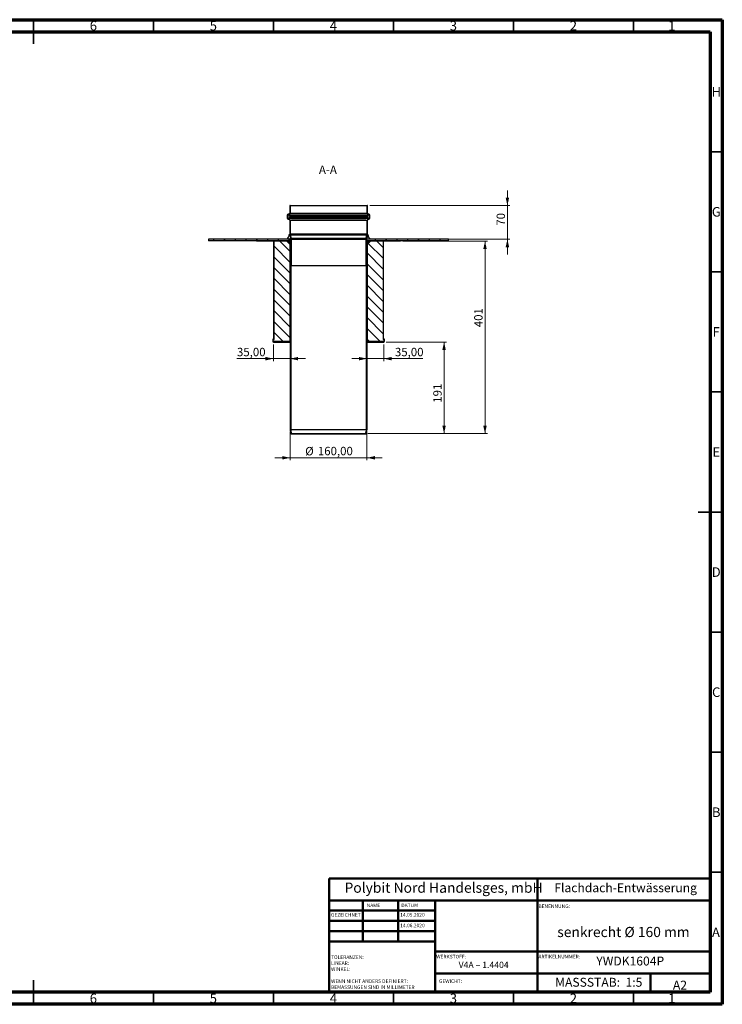
# Model space of a CAD drawing. Units: millimetres. Extents: x 15 to 589, y 5 to 415.
# Drawn here: x 296 to 589, y 5 to 415 of the extents above; entities that cross this region are included whole.
import ezdxf

# ---------------------------------------------------------------- set-up
doc = ezdxf.new("R2010")
doc.units = ezdxf.units.MM
doc.styles.add('SLDTEXTSTYLE0', font='TXT', dxfattribs={"width": 0.75})
doc.styles.add('SLDTEXTSTYLE1', font='TXT', dxfattribs={"width": 0.663})
doc.styles.add('SLDTEXTSTYLE2', font='TXT', dxfattribs={"width": 0.75, "bigfont": 'bigfont'})
doc.dimstyles.new('SLDDIMSTYLE1', dxfattribs={"dimtxt": 3.5, "dimasz": 3.302, "dimexe": 0, "dimexo": 0.0625, "dimgap": 0.875, "dimtad": 1, "dimlfac": 5, "dimrnd": 1e-09, "dimzin": 12, "dimdsep": 46, "dimtxsty": 'SLDTEXTSTYLE0', "dimsah": 1, "dimcen": 0.09, "dimadec": 0, "dimazin": 3, "dimtfac": 1, "dimtmove": 0, "dimatfit": 0, "dimfxl": 0, "dimfrac": 2, "dimtolj": 1, "dimtzin": 12, "dimarcsym": 0})
doc.dimstyles.new('SLDDIMSTYLE2', dxfattribs={"dimtxt": 3.5, "dimasz": 3.302, "dimexe": 0, "dimexo": 0.0625, "dimgap": 0.875, "dimtad": 1, "dimdec": 0, "dimlfac": 5, "dimrnd": 1e-09, "dimzin": 12, "dimdsep": 46, "dimtxsty": 'SLDTEXTSTYLE0', "dimsah": 1, "dimcen": 0.09, "dimadec": 0, "dimazin": 3, "dimtfac": 1, "dimtdec": 0, "dimtofl": 0, "dimtmove": 0, "dimatfit": 3, "dimfxl": 0, "dimfrac": 2, "dimtolj": 1, "dimtzin": 12, "dimarcsym": 0})
doc.dimstyles.new('SLDDIMSTYLE3', dxfattribs={"dimtxt": 3.5, "dimasz": 3.302, "dimexe": 0, "dimexo": 0.0625, "dimgap": 0.875, "dimtad": 1, "dimdec": 0, "dimlfac": 5, "dimrnd": 1e-09, "dimzin": 12, "dimdsep": 46, "dimtxsty": 'SLDTEXTSTYLE0', "dimsah": 1, "dimcen": 0.09, "dimadec": 0, "dimazin": 3, "dimtfac": 1, "dimtdec": 0, "dimtmove": 0, "dimatfit": 0, "dimfxl": 0, "dimfrac": 2, "dimtolj": 1, "dimtzin": 12, "dimarcsym": 0})
pattern_1 = [(45, (0, 0), (-13.4704, 13.4704), []), (45, (4.49, 0), (-13.4704, 13.4704), []), (45, (8.98, 0), (-13.4704, 13.4704), []), (45, (13.47, 0), (-13.4704, 13.4704), [])]
pattern_2 = [(135, (0, 0), (-13.4704, -13.4704), []), (135, (-2e-14, 4.49), (-13.4704, -13.4704), []), (135, (-3e-14, 8.98), (-13.4704, -13.4704), []), (135, (-5e-14, 13.47), (-13.4704, -13.4704), [])]

# ---------------------------------------------------------------- blocks, each defined once
blk = doc.blocks.new('SW_NOTE_0')
at = {"color": 0, "linetype": 'Continuous', "lineweight": 0, "insert": (29.91, -0.19), "char_height": 4.2333, "attachment_point": 2, "style": 'SLDTEXTSTYLE0'}
blk.add_mtext('senkrecht Ø 160 mm', dxfattribs=at)
blk = doc.blocks.new('SW_NOTE_0_1')
at = {"color": 0, "linetype": 'Continuous', "lineweight": 0, "char_height": 1.5, "attachment_point": 1, "style": 'SLDTEXTSTYLE0'}
for s, insert in [('TOLERANZEN:', (0, -3.07)), ('WINKEL:', (0, -8.07)), ('LINEAR:', (0, -5.57)), ('WENN NICHT ANDERS DEFINIERT:', (0, -13.07)), ('BEMASSUNGEN SIND IN MILLIMETER', (0, -15.57))]:
    blk.add_mtext(s, dxfattribs=dict(at, insert=insert))
blk = doc.blocks.new('_D_4')
at = {"color": 7, "linetype": 'Continuous', "lineweight": 0}
for p, q in [((408.96, 243.31), (408.96, 231.57)), ((440.96, 243.31), (440.96, 231.57)), ((408.96, 232.57), (402.61, 232.57)), ((408.96, 232.57), (440.96, 232.57)), ((440.96, 232.57), (447.31, 232.57))]:
    blk.add_line(p, q, dxfattribs=at)
at = {"color": 7, "linetype": 'Continuous', "lineweight": 18}
for points in [[(408.96, 232.57), (405.66, 233.29), (405.66, 231.85)], [(440.96, 232.57), (444.27, 231.85), (444.27, 233.29)]]:
    blk.add_solid(points, dxfattribs=at)
at = {"color": 7, "linetype": 'Continuous', "lineweight": 18, "char_height": 3.5, "attachment_point": 1, "style": 'SLDTEXTSTYLE0'}
for s, insert in [('%%c', (415.21, 237.08)), ('160,00', (420.49, 237.13))]:
    blk.add_mtext(s, dxfattribs=dict(at, insert=insert))
blk = doc.blocks.new('_D_5')
at = {"color": 7, "linetype": 'Continuous', "lineweight": 0}
for p, q in [((440.96, 279.77), (440.96, 272.85)), ((447.96, 279.77), (447.96, 272.85)), ((440.96, 273.85), (434.61, 273.85)), ((440.96, 273.85), (447.96, 273.85)), ((447.96, 273.85), (464.23, 273.85))]:
    blk.add_line(p, q, dxfattribs=at)
at = {"color": 7, "linetype": 'Continuous', "lineweight": 18}
for points in [[(440.96, 273.85), (437.66, 274.57), (437.66, 273.13)], [(447.96, 273.85), (451.27, 273.13), (451.27, 274.57)]]:
    blk.add_solid(points, dxfattribs=at)
at = {"color": 7, "linetype": 'Continuous', "lineweight": 18, "insert": (452.59, 278.36), "char_height": 3.5, "attachment_point": 1, "style": 'SLDTEXTSTYLE0'}
blk.add_mtext('35,00', dxfattribs=at)
blk = doc.blocks.new('_D_6')
at = {"color": 7, "linetype": 'Continuous', "lineweight": 0}
for p, q in [((401.96, 279.77), (401.96, 272.85)), ((408.96, 279.77), (408.96, 272.85)), ((401.96, 273.85), (386.78, 273.85)), ((401.96, 273.85), (408.96, 273.85)), ((408.96, 273.85), (415.31, 273.85))]:
    blk.add_line(p, q, dxfattribs=at)
at = {"color": 7, "linetype": 'Continuous', "lineweight": 18}
for points in [[(401.96, 273.85), (398.66, 274.57), (398.66, 273.13)], [(408.96, 273.85), (412.27, 273.13), (412.27, 274.57)]]:
    blk.add_solid(points, dxfattribs=at)
at = {"color": 7, "linetype": 'Continuous', "lineweight": 18, "insert": (386.78, 278.36), "char_height": 3.5, "attachment_point": 1, "style": 'SLDTEXTSTYLE0'}
blk.add_mtext('35,00', dxfattribs=at)
blk = doc.blocks.new('_D_7')
at = {"color": 7, "linetype": 'Continuous', "lineweight": 0}
for p, q in [((455.96, 322.77), (491.13, 322.77)), ((490.13, 242.66), (490.13, 322.77)), ((441.38, 242.66), (491.13, 242.66))]:
    blk.add_line(p, q, dxfattribs=at)
at = {"color": 7, "linetype": 'Continuous', "lineweight": 18}
for points in [[(490.13, 322.77), (489.41, 319.47), (490.85, 319.47)], [(490.13, 242.66), (490.85, 245.96), (489.41, 245.96)]]:
    blk.add_solid(points, dxfattribs=at)
at = {"color": 7, "linetype": 'Continuous', "lineweight": 18, "insert": (485.62, 286.95), "char_height": 3.5, "attachment_point": 1, "rotation": 90, "style": 'SLDTEXTSTYLE0'}
blk.add_mtext('401', dxfattribs=at)
blk = doc.blocks.new('_D_8')
at = {"color": 7, "linetype": 'Continuous', "lineweight": 0}
for p, q in [((448.96, 280.77), (474.08, 280.77)), ((473.08, 242.66), (473.08, 280.77)), ((441.38, 242.66), (474.08, 242.66))]:
    blk.add_line(p, q, dxfattribs=at)
at = {"color": 7, "linetype": 'Continuous', "lineweight": 18}
for points in [[(473.08, 280.77), (472.36, 277.47), (473.8, 277.47)], [(473.08, 242.66), (473.8, 245.96), (472.36, 245.96)]]:
    blk.add_solid(points, dxfattribs=at)
at = {"color": 7, "linetype": 'Continuous', "lineweight": 18, "insert": (468.57, 255.48), "char_height": 3.5, "attachment_point": 1, "rotation": 90, "style": 'SLDTEXTSTYLE0'}
blk.add_mtext('191', dxfattribs=at)
blk = doc.blocks.new('_D_9')
at = {"color": 7, "linetype": 'Continuous', "lineweight": 0}
for p, q in [((499.46, 337.59), (499.46, 343.94)), ((442.16, 337.59), (500.46, 337.59)), ((499.46, 337.59), (499.46, 323.57)), ((441.56, 323.57), (500.46, 323.57)), ((499.46, 323.57), (499.46, 317.22))]:
    blk.add_line(p, q, dxfattribs=at)
at = {"color": 7, "linetype": 'Continuous', "lineweight": 18}
for points in [[(499.46, 337.59), (500.18, 340.89), (498.74, 340.89)], [(499.46, 323.57), (498.74, 320.27), (500.18, 320.27)]]:
    blk.add_solid(points, dxfattribs=at)
at = {"color": 7, "linetype": 'Continuous', "lineweight": 18, "insert": (494.95, 329.22), "char_height": 3.5, "attachment_point": 1, "rotation": 90, "style": 'SLDTEXTSTYLE0'}
blk.add_mtext('70', dxfattribs=at)

msp = doc.modelspace()

# ---------------------------------------------------------------- hatches: boundary and pattern name
at = {"linetype": 'Continuous', "lineweight": 18}
h = msp.add_hatch(dxfattribs=at)
h.set_pattern_fill('DIN 201 Stahl und Stahlguss', style=0, pattern_type=2)
h.set_pattern_definition(pattern_1)
edge = h.paths.add_edge_path(flags=0)
edge.add_line((409.3643, 312.5893), (409.3643, 323.5698))
edge.add_arc((407.1643, 323.5698), 2.2, 0, 12.528808)
edge.add_line((409.3119, 324.047), (409.0071, 325.4184))
edge.add_arc((410.7643, 325.8089), 1.8, 180, 192.528808, ccw=False)
edge.add_line((408.9643, 325.8089), (408.9643, 331.5893))
edge.add_arc((408.3643, 331.5893), 0.6, 0, 90)
edge.add_line((408.3643, 332.1893), (408.1643, 332.1893))
edge.add_arc((408.1643, 332.3893), 0.2, 180, 270, ccw=False)
edge.add_line((407.9643, 332.3893), (407.9643, 333.5893))
edge.add_arc((408.1643, 333.5893), 0.2, 90, 180, ccw=False)
edge.add_line((408.1643, 333.7893), (408.3643, 333.7893))
edge.add_arc((408.3643, 334.3893), 0.6, 270, 360)
edge.add_line((408.9643, 334.3893), (408.9643, 337.5893))
edge.add_line((408.9643, 337.5893), (408.7643, 337.5893))
edge.add_line((408.7643, 337.5893), (408.7643, 334.3893))
edge.add_arc((408.3643, 334.3893), 0.4, -90, 0, ccw=False)
edge.add_line((408.3643, 333.9893), (408.1643, 333.9893))
edge.add_arc((408.1643, 333.5893), 0.4, 90, 180)
edge.add_line((407.7643, 333.5893), (407.7643, 332.3893))
edge.add_arc((408.1643, 332.3893), 0.4, 180, 270)
edge.add_line((408.1643, 331.9893), (408.3643, 331.9893))
edge.add_arc((408.3643, 331.5893), 0.4, 0, 90, ccw=False)
edge.add_line((408.7643, 331.5893), (408.7643, 325.8089))
edge.add_arc((410.7643, 325.8089), 2, 180, 192.528808)
edge.add_line((408.8119, 325.375), (409.1166, 324.0036))
edge.add_arc((407.1643, 323.5698), 2, 0, 12.528808, ccw=False)
edge.add_line((409.1643, 323.5698), (409.1643, 312.5893))
edge.add_line((409.1643, 312.5893), (409.3643, 312.5893))
h = msp.add_hatch(dxfattribs=at)
h.set_pattern_fill('DIN 201 Stahl und Stahlguss', style=0, pattern_type=2)
h.set_pattern_definition(pattern_1)
edge = h.paths.add_edge_path(flags=0)
edge.add_line((440.5643, 323.5698), (440.5643, 312.5893))
edge.add_line((440.5643, 312.5893), (440.7643, 312.5893))
edge.add_line((440.7643, 312.5893), (440.7643, 323.5698))
edge.add_arc((442.7643, 323.5698), 2, 167.471192, 180, ccw=False)
edge.add_line((440.8119, 324.0036), (441.1166, 325.375))
edge.add_arc((439.1643, 325.8089), 2, 347.471192, 360)
edge.add_line((441.1643, 325.8089), (441.1643, 331.5893))
edge.add_arc((441.5643, 331.5893), 0.4, 90, 180, ccw=False)
edge.add_line((441.5643, 331.9893), (441.7643, 331.9893))
edge.add_arc((441.7643, 332.3893), 0.4, 270, 360)
edge.add_line((442.1643, 332.3893), (442.1643, 333.5893))
edge.add_arc((441.7643, 333.5893), 0.4, 0, 90)
edge.add_line((441.7643, 333.9893), (441.5643, 333.9893))
edge.add_arc((441.5643, 334.3893), 0.4, 180, 270, ccw=False)
edge.add_line((441.1643, 334.3893), (441.1643, 337.5893))
edge.add_line((441.1643, 337.5893), (440.9643, 337.5893))
edge.add_line((440.9643, 337.5893), (440.9643, 334.3893))
edge.add_arc((441.5643, 334.3893), 0.6, 180, 270)
edge.add_line((441.5643, 333.7893), (441.7643, 333.7893))
edge.add_arc((441.7643, 333.5893), 0.2, 0, 90, ccw=False)
edge.add_line((441.9643, 333.5893), (441.9643, 332.3893))
edge.add_arc((441.7643, 332.3893), 0.2, 270, 360, ccw=False)
edge.add_line((441.7643, 332.1893), (441.5643, 332.1893))
edge.add_arc((441.5643, 331.5893), 0.6, 90, 180)
edge.add_line((440.9643, 331.5893), (440.9643, 325.8089))
edge.add_arc((439.1643, 325.8089), 1.8, 347.471192, 360, ccw=False)
edge.add_line((440.9214, 325.4184), (440.6167, 324.047))
edge.add_arc((442.7643, 323.5698), 2.2, 167.471192, 180)
h = msp.add_hatch(dxfattribs=at)
h.set_pattern_fill('ANSI31', style=0)
h.paths.add_polyline_path([(409.4643, 333.4893), (408.6643, 333.7893), (408.1188, 333.7893), (408.1188, 332.1893), (409.4643, 332.1893), (408.6643, 332.5893), (408.6643, 332.8893), (409.4643, 332.8893), (408.6643, 333.1893), (408.6643, 333.4893)], flags=0)
h = msp.add_hatch(dxfattribs=at)
h.set_pattern_fill('ANSI31', style=0)
h.paths.add_polyline_path([(441.2643, 333.7893), (440.4643, 333.4893), (441.2643, 333.4893), (441.2643, 333.1893), (440.4643, 332.8893), (441.2643, 332.8893), (441.2643, 332.5893), (440.4643, 332.1893), (441.8097, 332.1893), (441.8097, 333.7893)], flags=0)
h = msp.add_hatch(dxfattribs=at)
h.set_pattern_fill('ANSI31', style=0)
edge = h.paths.add_edge_path(flags=0)
edge.add_arc((406.0643, 325.5698), 2.5, 306.869898, 360, ccw=False)
edge.add_line((407.5643, 323.5698), (409.1643, 323.5698))
edge.add_line((409.1643, 323.5698), (408.7643, 325.5698))
edge.add_line((408.7643, 325.5698), (408.5643, 325.5698))
h = msp.add_hatch(dxfattribs=at)
h.set_pattern_fill('ANSI31', style=0)
edge = h.paths.add_edge_path(flags=0)
edge.add_arc((443.8643, 325.5698), 2.5, 180, 233.130102, ccw=False)
edge.add_line((441.3643, 325.5698), (441.1643, 325.5698))
edge.add_line((441.1643, 325.5698), (440.7643, 323.5698))
edge.add_line((440.7643, 323.5698), (442.3643, 323.5698))
h = msp.add_hatch(dxfattribs=at)
h.set_pattern_fill('ANSI31', angle=90, style=0)
edge = h.paths.add_edge_path(flags=0)
edge.add_line((408.9643, 323.5698), (374.9643, 323.5698))
edge.add_line((374.9643, 323.5698), (374.9643, 322.9698))
edge.add_line((374.9643, 322.9698), (409.1643, 322.9698))
edge.add_line((409.1643, 322.9698), (409.1643, 323.3698))
edge.add_arc((408.9643, 323.3698), 0.2, 0, 90)
h = msp.add_hatch(dxfattribs=at)
h.set_pattern_fill('DIN 201 Stahl und Stahlguss', style=0, pattern_type=2)
h.set_pattern_definition(pattern_1)
h.paths.add_polyline_path([(396.0643, 322.7698), (396.0643, 322.9698), (394.9643, 322.9698), (394.9643, 322.7698)], flags=0)
h = msp.add_hatch(dxfattribs=at)
h.set_pattern_fill('DIN 201 Stahl und Stahlguss', style=0, pattern_type=2)
h.set_pattern_definition(pattern_1)
h.paths.add_polyline_path([(399.0643, 322.7698), (399.0643, 322.9698), (396.8643, 322.9698), (396.8643, 322.7698)], flags=0)
h = msp.add_hatch(dxfattribs=at)
h.set_pattern_fill('DIN 201 Stahl und Stahlguss', style=0, pattern_type=2)
h.set_pattern_definition(pattern_1)
h.paths.add_polyline_path([(399.8643, 322.9698), (399.8643, 322.7698), (409.1643, 322.7698), (409.1643, 322.9698)], flags=0)
h = msp.add_hatch(dxfattribs=at)
h.set_pattern_fill('ANSI31', style=0)
edge = h.paths.add_edge_path(flags=0)
edge.add_line((402.2643, 281.7698), (402.2643, 322.7698))
edge.add_line((402.2643, 322.7698), (402.0643, 322.7698))
edge.add_line((402.0643, 322.7698), (402.0643, 281.9698))
edge.add_line((402.0643, 281.9698), (401.6643, 281.9698))
edge.add_line((401.6643, 281.9698), (401.6643, 281.0698))
edge.add_arc((401.9643, 281.0698), 0.3, 180, 270)
edge.add_line((401.9643, 280.7698), (408.9643, 280.7698))
edge.add_line((408.9643, 280.7698), (408.9643, 280.9698))
edge.add_line((408.9643, 280.9698), (401.9643, 280.9698))
edge.add_arc((401.9643, 281.0698), 0.1, 180, 270, ccw=False)
edge.add_line((401.8643, 281.0698), (401.8643, 281.7698))
edge.add_line((401.8643, 281.7698), (402.2643, 281.7698))
h = msp.add_hatch(dxfattribs=at)
h.set_pattern_fill('ANSI31', angle=90, style=0)
edge = h.paths.add_edge_path(flags=0)
edge.add_line((402.2643, 322.7698), (402.2643, 281.7698))
edge.add_line((402.2643, 281.7698), (401.8643, 281.7698))
edge.add_line((401.8643, 281.7698), (401.8643, 281.0698))
edge.add_arc((401.9643, 281.0698), 0.1, 180, 270)
edge.add_line((401.9643, 280.9698), (408.9643, 280.9698))
edge.add_line((408.9643, 280.9698), (408.9643, 321.3698))
edge.add_line((408.9643, 321.3698), (407.5643, 322.7698))
edge.add_line((407.5643, 322.7698), (402.2643, 322.7698))
h = msp.add_hatch(dxfattribs=at)
h.set_pattern_fill('DIN 201 Stahl und Stahlguss', angle=90, style=0, pattern_type=2)
h.set_pattern_definition(pattern_2)
edge = h.paths.add_edge_path(flags=0)
edge.add_line((408.9643, 321.3698), (408.9643, 244.3133))
edge.add_arc((412.9643, 244.3133), 4, 180, 205.841933)
edge.add_line((409.3643, 242.5698), (409.5443, 242.6569))
edge.add_arc((412.9643, 244.3133), 3.8, 180, 205.841933, ccw=False)
edge.add_line((409.1643, 244.3133), (409.1643, 321.3698))
edge.add_arc((408.6643, 321.3698), 0.5, 0, 60)
edge.add_arc((408.9643, 321.8894), 0.1, 180, 240, ccw=False)
edge.add_line((408.8643, 321.8894), (408.8643, 322.3698))
edge.add_arc((408.4643, 322.3698), 0.4, 0, 90)
edge.add_line((408.4643, 322.7698), (407.8643, 322.7698))
edge.add_line((407.8643, 322.7698), (407.8643, 322.5698))
edge.add_line((407.8643, 322.5698), (408.4643, 322.5698))
edge.add_arc((408.4643, 322.3698), 0.2, 0, 90, ccw=False)
edge.add_line((408.6643, 322.3698), (408.6643, 321.8894))
edge.add_arc((408.9643, 321.8894), 0.3, 180, 240)
edge.add_arc((408.6643, 321.3698), 0.3, 0, 60, ccw=False)
h = msp.add_hatch(dxfattribs=at)
h.set_pattern_fill('DIN 201 Stahl und Stahlguss', angle=90, style=0, pattern_type=2)
h.set_pattern_definition(pattern_2)
edge = h.paths.add_edge_path(flags=0)
edge.add_line((440.3843, 242.6569), (440.5643, 242.5698))
edge.add_arc((436.9643, 244.3133), 4, 334.158067, 360)
edge.add_line((440.9643, 244.3133), (440.9643, 321.3698))
edge.add_arc((441.2643, 321.3698), 0.3, 120, 180, ccw=False)
edge.add_arc((440.9643, 321.8894), 0.3, 300, 360)
edge.add_line((441.2643, 321.8894), (441.2643, 322.3698))
edge.add_arc((441.4643, 322.3698), 0.2, 90, 180, ccw=False)
edge.add_line((441.4643, 322.5698), (442.0643, 322.5698))
edge.add_line((442.0643, 322.5698), (442.0643, 322.7698))
edge.add_line((442.0643, 322.7698), (441.4643, 322.7698))
edge.add_arc((441.4643, 322.3698), 0.4, 90, 180)
edge.add_line((441.0643, 322.3698), (441.0643, 321.8894))
edge.add_arc((440.9643, 321.8894), 0.1, 300, 360, ccw=False)
edge.add_arc((441.2643, 321.3698), 0.5, 120, 180)
edge.add_line((440.7643, 321.3698), (440.7643, 244.3133))
edge.add_arc((436.9643, 244.3133), 3.8, 334.158067, 360, ccw=False)
h = msp.add_hatch(dxfattribs=at)
h.set_pattern_fill('ANSI31', angle=90, style=0)
edge = h.paths.add_edge_path(flags=0)
edge.add_line((440.7643, 322.9698), (474.9643, 322.9698))
edge.add_line((474.9643, 322.9698), (474.9643, 323.5698))
edge.add_line((474.9643, 323.5698), (440.9643, 323.5698))
edge.add_arc((440.9643, 323.3698), 0.2, 90, 180)
edge.add_line((440.7643, 323.3698), (440.7643, 322.9698))
h = msp.add_hatch(dxfattribs=at)
h.set_pattern_fill('DIN 201 Stahl und Stahlguss', style=0, pattern_type=2)
h.set_pattern_definition(pattern_1)
h.paths.add_polyline_path([(450.0643, 322.7698), (450.0643, 322.9698), (440.7643, 322.9698), (440.7643, 322.7698)], flags=0)
h = msp.add_hatch(dxfattribs=at)
h.set_pattern_fill('ANSI31', style=0)
edge = h.paths.add_edge_path(flags=0)
edge.add_line((447.6643, 322.7698), (447.6643, 281.7698))
edge.add_line((447.6643, 281.7698), (448.0643, 281.7698))
edge.add_line((448.0643, 281.7698), (448.0643, 281.0698))
edge.add_arc((447.9643, 281.0698), 0.1, 270, 360, ccw=False)
edge.add_line((447.9643, 280.9698), (440.9643, 280.9698))
edge.add_line((440.9643, 280.9698), (440.9643, 280.7698))
edge.add_line((440.9643, 280.7698), (447.9643, 280.7698))
edge.add_arc((447.9643, 281.0698), 0.3, 270, 360)
edge.add_line((448.2643, 281.0698), (448.2643, 281.9698))
edge.add_line((448.2643, 281.9698), (447.8643, 281.9698))
edge.add_line((447.8643, 281.9698), (447.8643, 322.7698))
edge.add_line((447.8643, 322.7698), (447.6643, 322.7698))
h = msp.add_hatch(dxfattribs=at)
h.set_pattern_fill('ANSI31', angle=90, style=0)
edge = h.paths.add_edge_path(flags=0)
edge.add_line((447.6643, 281.7698), (447.6643, 322.7698))
edge.add_line((447.6643, 322.7698), (442.3643, 322.7698))
edge.add_line((442.3643, 322.7698), (440.9643, 321.3698))
edge.add_line((440.9643, 321.3698), (440.9643, 280.9698))
edge.add_line((440.9643, 280.9698), (447.9643, 280.9698))
edge.add_arc((447.9643, 281.0698), 0.1, 270, 360)
edge.add_line((448.0643, 281.0698), (448.0643, 281.7698))
edge.add_line((448.0643, 281.7698), (447.6643, 281.7698))
h = msp.add_hatch(dxfattribs=at)
h.set_pattern_fill('DIN 201 Stahl und Stahlguss', style=0, pattern_type=2)
h.set_pattern_definition(pattern_1)
h.paths.add_polyline_path([(450.8643, 322.9698), (450.8643, 322.7698), (453.0643, 322.7698), (453.0643, 322.9698)], flags=0)
h = msp.add_hatch(dxfattribs=at)
h.set_pattern_fill('DIN 201 Stahl und Stahlguss', style=0, pattern_type=2)
h.set_pattern_definition(pattern_1)
h.paths.add_polyline_path([(453.8643, 322.7698), (454.9643, 322.7698), (454.9643, 322.9698), (453.8643, 322.9698)], flags=0)

# ---------------------------------------------------------------- linework, layer by layer
at = {"color": 7, "linetype": 'Continuous', "lineweight": 70}
for p, q in [((15, 415), (589, 415)), ((589, 415), (589, 5)), ((19.9861, 410), (583.9861, 410)), ((583.9861, 410), (583.9861, 10)), ((583.9861, 10), (19.9861, 10)), ((589, 5), (15, 5))]:
    msp.add_line(p, q, dxfattribs=at)
at = {"color": 7, "linetype": 'Continuous', "lineweight": 35}
for p, q in [((302, 415), (302, 405)), ((302, 410), (302, 415)), ((352, 410), (352, 415)), ((402, 410), (402, 415)), ((452, 410), (452, 415)), ((502, 410), (502, 415)), ((552, 410), (552, 415)), ((584, 360), (589, 360)), ((584, 310), (589, 310)), ((584, 260), (589, 260)), ((589, 210), (579, 210)), ((584, 210), (589, 210)), ((584, 160), (589, 160)), ((584, 110), (589, 110)), ((584, 60), (589, 60)), ((302, 5), (302, 15)), ((302, 10), (302, 5)), ((352, 10), (352, 5)), ((402, 10), (402, 5)), ((452, 10), (452, 5)), ((502, 10), (502, 5)), ((552, 10), (552, 5))]:
    msp.add_line(p, q, dxfattribs=at)
at = {"color": 7, "linetype": 'Continuous', "lineweight": 25}
for p, q in [((408.7643, 337.5893), (408.7643, 334.3893)), ((408.9643, 337.5893), (408.7643, 337.5893)), ((408.9643, 337.5893), (408.9643, 334.3893)), ((408.9643, 337.5893), (440.9643, 337.5893)), ((440.9643, 334.3893), (440.9643, 337.5893)), ((441.1643, 337.5893), (440.9643, 337.5893)), ((441.1643, 334.3893), (441.1643, 337.5893)), ((407.7643, 333.5893), (407.7643, 332.3893)), ((407.9643, 333.5893), (407.9643, 332.3893)), ((408.1188, 332.1893), (408.1188, 333.7893)), ((408.1188, 333.7893), (408.6643, 333.7893)), ((409.4643, 332.1893), (408.1188, 332.1893)), ((408.3643, 333.9893), (408.1643, 333.9893)), ((408.3643, 333.7893), (408.1643, 333.7893)), ((408.1643, 332.1893), (408.3643, 332.1893)), ((408.6643, 333.7893), (409.4643, 333.4893)), ((408.6643, 333.7893), (441.2643, 333.7893)), ((408.6643, 333.4893), (408.6643, 333.1893)), ((409.4643, 333.4893), (408.6643, 333.4893)), ((408.6643, 333.1893), (441.2643, 333.1893)), ((408.6643, 333.1893), (409.4643, 332.8893)), ((408.6643, 332.8893), (408.6643, 332.5893)), ((409.4643, 332.8893), (408.6643, 332.8893)), ((408.6643, 332.5893), (441.2643, 332.5893)), ((408.6643, 332.5893), (409.4643, 332.1893)), ((408.9643, 334.3893), (440.9643, 334.3893)), ((409.4643, 333.4893), (440.4643, 333.4893)), ((409.4643, 332.8893), (440.4643, 332.8893)), ((409.4643, 332.1893), (440.4643, 332.1893)), ((440.4643, 333.4893), (441.2643, 333.7893)), ((441.2643, 333.4893), (440.4643, 333.4893)), ((440.4643, 332.8893), (441.2643, 333.1893)), ((441.2643, 332.8893), (440.4643, 332.8893)), ((440.4643, 332.1893), (441.2643, 332.5893)), ((441.8097, 332.1893), (440.4643, 332.1893)), ((441.2643, 333.7893), (441.8097, 333.7893)), ((441.2643, 333.1893), (441.2643, 333.4893)), ((441.2643, 332.5893), (441.2643, 332.8893)), ((441.7643, 333.9893), (441.5643, 333.9893)), ((441.7643, 333.7893), (441.5643, 333.7893)), ((441.5643, 332.1893), (441.7643, 332.1893)), ((441.8097, 333.7893), (441.8097, 332.1893)), ((441.9643, 332.3893), (441.9643, 333.5893)), ((442.1643, 332.3893), (442.1643, 333.5893)), ((408.1643, 331.9893), (408.3643, 331.9893)), ((408.7643, 331.5893), (408.7643, 325.8089)), ((408.9643, 331.5893), (440.9643, 331.5893)), ((408.9643, 331.5893), (408.9643, 325.8089)), ((440.9643, 325.8089), (440.9643, 331.5893)), ((441.1643, 325.8089), (441.1643, 331.5893)), ((441.5643, 331.9893), (441.7643, 331.9893)), ((408.5643, 325.5698), (408.7643, 325.5698)), ((408.7643, 325.5698), (409.1643, 323.5698)), ((408.7643, 325.5698), (408.7786, 325.5698)), ((408.8119, 325.375), (409.1166, 324.0036)), ((408.9643, 325.8089), (440.9643, 325.8089)), ((409.0071, 325.4184), (440.9214, 325.4184)), ((409.0071, 325.4184), (409.3119, 324.047)), ((409.3119, 324.047), (440.6167, 324.047)), ((440.6167, 324.047), (440.9214, 325.4184)), ((440.7643, 323.5698), (441.1643, 325.5698)), ((440.8119, 324.0036), (441.1166, 325.375)), ((441.1499, 325.5698), (441.1643, 325.5698)), ((441.1643, 325.5698), (441.3643, 325.5698)), ((374.9643, 323.5698), (374.9643, 322.9698)), ((408.9643, 323.5698), (374.9643, 323.5698)), ((409.1643, 322.9698), (374.9643, 322.9698)), ((394.9643, 322.9698), (394.9643, 322.7698)), ((396.0643, 322.9698), (394.9643, 322.9698)), ((396.0643, 322.7698), (394.9643, 322.7698)), ((396.0643, 322.9698), (396.0643, 322.7698)), ((396.8643, 322.7698), (396.0643, 322.7698)), ((396.8643, 322.7698), (396.8643, 322.9698)), ((399.0643, 322.9698), (396.8643, 322.9698)), ((399.0643, 322.7698), (396.8643, 322.7698)), ((399.0643, 322.9698), (399.0643, 322.7698)), ((399.8643, 322.7698), (399.0643, 322.7698)), ((399.8643, 322.7698), (399.8643, 322.9698)), ((409.1643, 322.9698), (399.8643, 322.9698)), ((409.1643, 322.7698), (399.8643, 322.7698)), ((402.0643, 322.7698), (402.0643, 281.9698)), ((402.2643, 322.7698), (402.0643, 322.7698)), ((402.2643, 281.7698), (402.2643, 322.7698)), ((407.5643, 322.7698), (402.2643, 322.7698)), ((409.1643, 323.5698), (407.5643, 323.5698)), ((407.5643, 322.7698), (408.9643, 321.3698)), ((407.8643, 322.5698), (407.8643, 322.7698)), ((407.8643, 322.7698), (408.4643, 322.7698)), ((407.8643, 322.5698), (408.4643, 322.5698)), ((408.6643, 322.3698), (408.6643, 321.8894)), ((408.8643, 322.3698), (408.8643, 321.8894)), ((408.9643, 280.9698), (408.9643, 321.3698)), ((408.9643, 321.3698), (408.9643, 244.3133)), ((409.1643, 323.5698), (409.1643, 312.5893)), ((409.1643, 323.3698), (409.1643, 322.9698)), ((409.1643, 322.7698), (409.1643, 322.9698)), ((409.1643, 321.3698), (409.1643, 244.3133)), ((409.3643, 323.5698), (440.5643, 323.5698)), ((409.3643, 323.5698), (409.3643, 312.5893)), ((440.5643, 312.5893), (440.5643, 323.5698)), ((442.3643, 323.5698), (440.7643, 323.5698)), ((440.7643, 312.5893), (440.7643, 323.5698)), ((440.7643, 322.9698), (440.7643, 323.3698)), ((474.9643, 322.9698), (440.7643, 322.9698)), ((440.7643, 322.9698), (440.7643, 322.7698)), ((450.0643, 322.9698), (440.7643, 322.9698)), ((450.0643, 322.7698), (440.7643, 322.7698)), ((440.7643, 244.3133), (440.7643, 321.3698)), ((474.9643, 323.5698), (440.9643, 323.5698)), ((440.9643, 321.3698), (442.3643, 322.7698)), ((440.9643, 321.3698), (440.9643, 280.9698)), ((440.9643, 244.3133), (440.9643, 321.3698)), ((441.0643, 321.8894), (441.0643, 322.3698)), ((441.2643, 321.8894), (441.2643, 322.3698)), ((441.4643, 322.7698), (442.0643, 322.7698)), ((441.4643, 322.5698), (442.0643, 322.5698)), ((442.0643, 322.7698), (442.0643, 322.5698)), ((447.6643, 322.7698), (442.3643, 322.7698)), ((447.6643, 322.7698), (447.6643, 281.7698)), ((447.8643, 322.7698), (447.6643, 322.7698)), ((447.8643, 281.9698), (447.8643, 322.7698)), ((450.0643, 322.9698), (450.0643, 322.7698)), ((450.8643, 322.7698), (450.0643, 322.7698)), ((450.8643, 322.7698), (450.8643, 322.9698)), ((453.0643, 322.9698), (450.8643, 322.9698)), ((453.0643, 322.7698), (450.8643, 322.7698)), ((453.0643, 322.9698), (453.0643, 322.7698)), ((453.8643, 322.7698), (453.0643, 322.7698)), ((453.8643, 322.7698), (453.8643, 322.9698)), ((454.9643, 322.9698), (453.8643, 322.9698)), ((454.9643, 322.7698), (453.8643, 322.7698)), ((454.9643, 322.7698), (454.9643, 322.9698)), ((474.9643, 322.9698), (474.9643, 323.5698)), ((409.1643, 312.5893), (409.3643, 312.5893)), ((409.3643, 312.5893), (440.5643, 312.5893)), ((440.5643, 312.5893), (440.7643, 312.5893)), ((401.6643, 281.9698), (401.6643, 281.0698)), ((402.0643, 281.9698), (401.6643, 281.9698)), ((401.8643, 281.0698), (401.8643, 281.7698)), ((401.8643, 281.7698), (402.2643, 281.7698)), ((408.9643, 280.9698), (401.9643, 280.9698)), ((401.9643, 280.7698), (408.9643, 280.7698)), ((408.9643, 280.7698), (408.9643, 280.9698)), ((447.9643, 280.9698), (440.9643, 280.9698)), ((440.9643, 280.9698), (440.9643, 280.7698)), ((440.9643, 280.7698), (447.9643, 280.7698)), ((447.6643, 281.7698), (448.0643, 281.7698)), ((448.2643, 281.9698), (447.8643, 281.9698)), ((448.0643, 281.7698), (448.0643, 281.0698)), ((448.2643, 281.0698), (448.2643, 281.9698)), ((409.1643, 244.3133), (440.7643, 244.3133)), ((409.5443, 242.6569), (409.3643, 242.5698)), ((409.3643, 242.5698), (440.5643, 242.5698)), ((409.5443, 242.6569), (440.3843, 242.6569)), ((440.5643, 242.5698), (440.3843, 242.6569))]:
    msp.add_line(p, q, dxfattribs=at)
at = {"color": 8, "linetype": 'Continuous', "lineweight": 25}
for p, q in [((407.9643, 333.5893), (408.1188, 333.5893)), ((407.9643, 332.3893), (408.1188, 332.3893)), ((441.8097, 333.5893), (441.9643, 333.5893)), ((441.8097, 332.3893), (441.9643, 332.3893)), ((408.8643, 322.3698), (409.1643, 322.3698)), ((408.8643, 321.8894), (409.1643, 321.8894)), ((408.9143, 321.8028), (409.1643, 321.8028)), ((440.7643, 322.3698), (441.0643, 322.3698)), ((440.7643, 321.8894), (441.0643, 321.8894)), ((440.7643, 321.8028), (441.0143, 321.8028))]:
    msp.add_line(p, q, dxfattribs=at)
at = {"color": 7, "linetype": 'Continuous', "lineweight": 50}
for p, q in [((425.1545, 57.3407), (584, 57.3407)), ((425.1545, 57.3407), (425.1545, 10)), ((511.9327, 57.3407), (511.9327, 9.9392)), ((583.9957, 48.25), (425.1545, 48.25)), ((439.2935, 48.2464), (439.2935, 31.1854)), ((453.9044, 48.25), (453.9001, 31.1911)), ((469.3604, 9.9889), (469.37, 48.25)), ((469.369, 44), (425.1545, 44)), ((469.3679, 39.75), (425.1545, 39.75)), ((469.3668, 35.4889), (425.1545, 35.5)), ((469.3657, 31.1973), (425.1545, 31.1797)), ((469.3647, 26.9889), (583.9904, 26.9889)), ((469.3624, 17.7767), (583.9872, 17.7767)), ((559.0843, 10), (559.0843, 17.7767))]:
    msp.add_line(p, q, dxfattribs=at)
at = {"color": 7, "linetype": 'Continuous', "lineweight": 25}
for centre, radius, start, end in [((408.1643, 333.5893), 0.4, 90, 180), ((408.1643, 332.3893), 0.4, 180, 270), ((408.1643, 333.5893), 0.2, 90, 180), ((408.1643, 332.3893), 0.2, 180, 270), ((408.3643, 334.3893), 0.6, 270, 0), ((408.3643, 334.3893), 0.4, 270, 0), ((408.3643, 331.5893), 0.6, 0, 90), ((441.5643, 334.3893), 0.6, 180, 270), ((441.5643, 331.5893), 0.6, 90, 180), ((441.5643, 334.3893), 0.4, 180, 270), ((441.7643, 333.5893), 0.4, 0, 90), ((441.7643, 333.5893), 0.2, 0, 90), ((441.7643, 332.3893), 0.4, 270, 0), ((441.7643, 332.3893), 0.2, 270, 0), ((408.3643, 331.5893), 0.4, 0, 90), ((441.5643, 331.5893), 0.4, 90, 180), ((406.0643, 325.5698), 2.5, 306.869898, 0), ((410.7643, 325.8089), 2, 180, 192.528808), ((410.7643, 325.8089), 1.8, 180, 192.528808), ((407.1643, 323.5698), 2, 0, 12.528808), ((407.1643, 323.5698), 2.2, 0, 12.528808), ((442.7643, 323.5698), 2.2, 167.471192, 180), ((442.7643, 323.5698), 2, 167.471192, 180), ((439.1643, 325.8089), 1.8, 347.471192, 0), ((439.1643, 325.8089), 2, 347.471192, 0), ((443.8643, 325.5698), 2.5, 180, 233.130102), ((408.4643, 322.3698), 0.4, 0, 90), ((408.4643, 322.3698), 0.2, 0, 90), ((408.9643, 321.8894), 0.3, 180, 240), ((408.6643, 321.3698), 0.3, 0, 60), ((408.9643, 321.8894), 0.1, 180, 240), ((408.6643, 321.3698), 0.5, 0, 60), ((408.9643, 323.3698), 0.2, 0, 90), ((440.9643, 323.3698), 0.2, 90, 180), ((441.2643, 321.3698), 0.5, 120, 180), ((441.2643, 321.3698), 0.3, 120, 180), ((440.9643, 321.8894), 0.1, 300, 0), ((441.4643, 322.3698), 0.4, 90, 180), ((440.9643, 321.8894), 0.3, 300, 0), ((441.4643, 322.3698), 0.2, 90, 180), ((401.9643, 281.0698), 0.3, 180, 270), ((401.9643, 281.0698), 0.1, 180, 270), ((447.9643, 281.0698), 0.1, 270, 0), ((447.9643, 281.0698), 0.3, 270, 0), ((412.9643, 244.3133), 4, 180, 205.841933), ((412.9643, 244.3133), 3.8, 180, 205.841933), ((436.9643, 244.3133), 3.8, 334.158067, 0), ((436.9643, 244.3133), 4, 334.158067, 0)]:
    msp.add_arc(centre, radius, start, end, dxfattribs=at)

# ---------------------------------------------------------------- block references
at = {"color": 7, "linetype": 'Continuous', "lineweight": 0}
for name, p in [('SW_NOTE_0', (517.9095, 37.4207)), ('SW_NOTE_0_1', (425.9935, 28.4458))]:
    msp.add_blockref(name, p, dxfattribs=at)

# ---------------------------------------------------------------- texts
for s, insert, char_height, attachment_point, style in [('6', (326.96, 414.4704), 3.9687, 2, 'SLDTEXTSTYLE0'), ('5', (376.96, 414.4704), 3.9687, 2, 'SLDTEXTSTYLE0'), ('4', (426.96, 414.4704), 3.9687, 2, 'SLDTEXTSTYLE0'), ('3', (476.96, 414.4704), 3.9687, 2, 'SLDTEXTSTYLE0'), ('2', (526.96, 414.4704), 3.9687, 2, 'SLDTEXTSTYLE0'), ('1', (567.96, 414.4704), 3.9687, 2, 'SLDTEXTSTYLE0'), ('H', (586.4904, 386.9704), 3.9687, 2, 'SLDTEXTSTYLE0'), ('A-A', (424.675, 354.2758), 3.5, 2, 'SLDTEXTSTYLE0'), ('G', (586.4867, 336.9704), 3.9687, 2, 'SLDTEXTSTYLE0'), ('F', (586.4577, 286.9704), 3.9687, 2, 'SLDTEXTSTYLE0'), ('E', (586.5078, 236.9704), 3.9687, 2, 'SLDTEXTSTYLE0'), ('D', (586.4527, 186.9704), 3.9687, 2, 'SLDTEXTSTYLE0'), ('C', (586.4587, 136.9704), 3.9687, 2, 'SLDTEXTSTYLE0'), ('B', (586.4706, 86.9704), 3.9687, 2, 'SLDTEXTSTYLE0'), ('Polybit Nord Handelsges, mbH', (431.6001, 55.6749), 4.233333, 1, 'SLDTEXTSTYLE1'), ('Flachdach-Entwässerung', (518.9894, 55.3848), 3.704167, 1, 'SLDTEXTSTYLE0'), ('NAME', (440.8517, 46.9726), 1.5, 1, 'SLDTEXTSTYLE0'), ('DATUM', (455.2365, 46.9726), 1.5, 1, 'SLDTEXTSTYLE0'), ('BENENNUNG:', (512.3837, 46.5762), 1.5, 1, 'SLDTEXTSTYLE0'), ('GEZEICHNET', (425.9935, 43.023), 1.5, 1, 'SLDTEXTSTYLE0'), ('14.05.2020', (454.7783, 43.023), 1.5, 1, 'SLDTEXTSTYLE0'), ('14.06.2020', (454.7783, 38.5854), 1.5, 1, 'SLDTEXTSTYLE0'), ('A', (586.3397, 36.9704), 3.9687, 2, 'SLDTEXTSTYLE0'), ('WERKSTOFF:', (469.7938, 25.6042), 1.5, 1, 'SLDTEXTSTYLE0'), ('ARTIKELNUMMER:', (512.3837, 25.6042), 1.5, 1, 'SLDTEXTSTYLE0'), ('YWDK1604P', (536.4965, 24.867), 3.70417, 1, 'SLDTEXTSTYLE0'), ('V4A – 1.4404', (479.1381, 22.7493), 2.645833, 1, 'SLDTEXTSTYLE2'), ('GEWICHT:', (470.9521, 15.378), 1.4986, 1, 'SLDTEXTSTYLE0'), ('MASSSTAB:  1:5', (519.3651, 16.0294), 3.704167, 1, 'SLDTEXTSTYLE0'), ('A2', (568.422, 14.8429), 3.70417, 1, 'SLDTEXTSTYLE0'), ('6', (326.96, 9.4704), 3.9687, 2, 'SLDTEXTSTYLE0'), ('5', (376.96, 9.4704), 3.9687, 2, 'SLDTEXTSTYLE0'), ('4', (426.96, 9.4704), 3.9687, 2, 'SLDTEXTSTYLE0'), ('3', (476.96, 9.4704), 3.9687, 2, 'SLDTEXTSTYLE0'), ('2', (526.96, 9.4704), 3.9687, 2, 'SLDTEXTSTYLE0'), ('1', (567.96, 9.4704), 3.9687, 2, 'SLDTEXTSTYLE0')]:
    msp.add_mtext(s, dxfattribs=dict(at, insert=insert, char_height=char_height, attachment_point=attachment_point, style=style))

# ---------------------------------------------------------------- dimensions: what is measured, and where the dimension line sits
at = {"color": 7, "linetype": 'Continuous', "lineweight": 18}
for base, p1, p2, dimstyle, picture, middle in [((499.4643, 323.5698), (441.1643, 337.5893), (440.5643, 323.5698), 'SLDDIMSTYLE3', '_D_9', (499.4643, 331.806)), ((490.1328, 322.7698), (440.3843, 242.6569), (454.9643, 322.7698), 'SLDDIMSTYLE2', '_D_7', (490.1328, 290.8331)), ((473.0779, 280.7698), (440.3843, 242.6569), (447.9643, 280.7698), 'SLDDIMSTYLE2', '_D_8', (473.0779, 259.3624))]:
    dim = msp.add_linear_dim(base=base, p1=p1, p2=p2, angle=90, dimstyle=dimstyle, dxfattribs=at)
    dim.commit()
    dim.dimension.update_dxf_attribs({"geometry": picture, "text_midpoint": middle, "dimtype": 160})
for base, p1, p2, picture, middle in [((408.9643, 273.8531), (401.9643, 280.7698), (408.9643, 280.7698), '_D_6', (392.5941, 273.8531)), ((447.9643, 273.8531), (440.9643, 280.7698), (447.9643, 280.7698), '_D_5', (458.4108, 273.8531))]:
    dim = msp.add_linear_dim(base=base, p1=p1, p2=p2, dimstyle='SLDDIMSTYLE1', dxfattribs=at)
    dim.commit()
    dim.dimension.update_dxf_attribs({"geometry": picture, "text_midpoint": middle, "dimtype": 160})
dim = msp.add_linear_dim(base=(440.9643, 232.5698), p1=(408.9643, 244.3133), p2=(440.9643, 244.3133), angle=0, text='%%c<>', dimstyle='SLDDIMSTYLE1', dxfattribs=at)
dim.commit()
dim.dimension.update_dxf_attribs({"geometry": '_D_4', "text_midpoint": (424.9643, 232.5698), "dimtype": 160})

doc.saveas('drawing.dxf')
